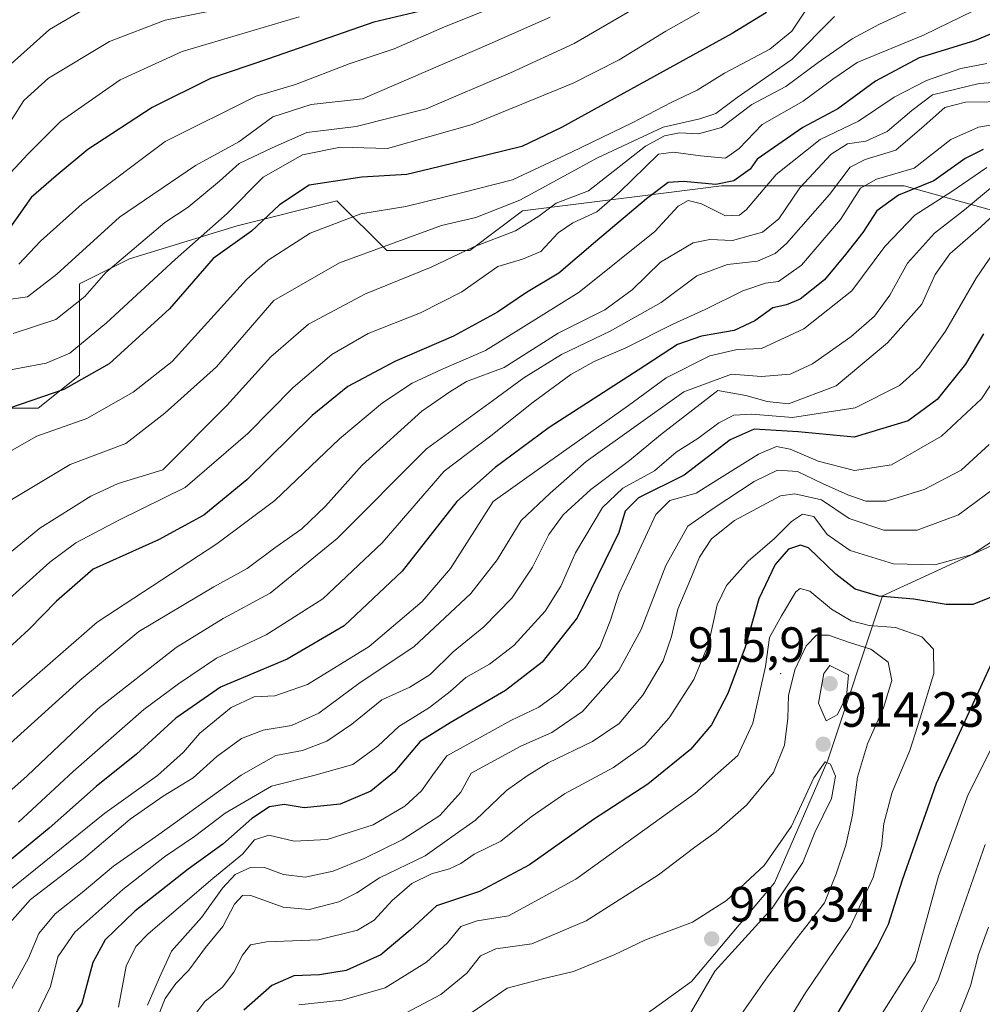
# Model space of a CAD drawing. Units: metres. Extents: x 587491 to 589785, y 4777584 to 4779919.
# Drawn here: x 589193 to 589388, y 4777834 to 4778034 of the extents above; entities that cross this region are included whole.
import ezdxf

# ---------------------------------------------------------------- set-up
doc = ezdxf.new("R2010")
doc.units = ezdxf.units.M
doc.header["$MEASUREMENT"] = 0
for name, color, linetype, lineweight in [('Arbolado forestal CxS', 92, 'Continuous', 0), ('Centroide de Edificación ligera', 7, 'Continuous', 0), ('Curva de nivel maestra', 30, 'Continuous', 30), ('Curva de nivel normal', 30, 'Continuous', 0), ('Pastizal CxS', 92, 'Continuous', 0), ('Punto de cota en terreno', 7, 'Continuous', 0), ('Rótulo de punto de cota en terreno', 7, 'Continuous', 0)]:
    doc.layers.add(name, color=color, linetype=linetype, lineweight=lineweight)
doc.styles.add('Style-Arial', font='txt')

# ---------------------------------------------------------------- blocks, each defined once
blk = doc.blocks.new('*U6')
at = {"layer": 'Arbolado forestal CxS', "color": 92, "linetype": 'Continuous', "lineweight": 0}
blk.add_polyline3d([(589402.3447000004, 4777991.4779, 869.2565999999933), (589372.0538999997, 4777999.8917, 845.5331000000006), (589335.0302999998, 4777999.8915, 823.3401000000014), (589318.4534999998, 4777997.818700001, 821.5261000000029), (589294.6419000002, 4777994.841700001, 809.8938000000054), (589283.9710999997, 4777986.788100001, 813.5283000000054), (589267.1423000004, 4777986.787900001, 809.3037999999942), (589257.0450999998, 4777996.8847, 801.7379999999977), (589236.8517000005, 4777991.835700001, 795.8273999999948), (589214.9742999999, 4777985.104699999, 788.9875000000029), (589204.8771000003, 4777980.056100001, 786.8157999999967), (589204.8771000003, 4777961.547499999, 796.9242999999989), (589196.4621000001, 4777954.816099999, 799.8129000000046), (589177.9501, 4777954.816099999, 795.0001999999951)], dxfattribs=at)
blk = doc.blocks.new('5PATER')
at = {"layer": 'Punto de cota en terreno', "linetype": 'Continuous', "lineweight": 0}
h = blk.add_hatch(color=51, dxfattribs=at)
edge = h.paths.add_edge_path()
edge.add_ellipse((0, 0), major_axis=(-0.1095731443231308, -0.1110710700762829), ratio=0.9994222409660322, start_angle=0, end_angle=360)

msp = doc.modelspace()

# ---------------------------------------------------------------- linework, layer by layer
at = {"layer": 'Arbolado forestal CxS', "color": 92, "linetype": 'Continuous', "lineweight": 0}
for points in [[(589639.4463000001, 4778187.294299999, 866.2419999999984), (589627.1105000004, 4778182.002499999, 868.499800000005), (589621.8812999995, 4778155.215299999, 873.8298000000068), (589604.4634999996, 4778133.928500001, 877.6132999999973), (589591.1747000003, 4778107.096100001, 886.8965999999928), (589549.3400999998, 4778064.065500001, 892.2305000000052), (589526.8980999999, 4778062.6205, 884.5195999999996), (589503.6731000004, 4778037.804099999, 887.7424000000028), (589453.6397000002, 4778005.283100001, 875.8763000000035), (589441.1776999999, 4777993.726700001, 879.1992000000029), (589417.6180999996, 4777971.8519, 888.5638999999937), (589411.8831000002, 4777951.707900001, 895.2883000000003), (589391.5635000002, 4777927.802100001, 894.0043000000006), (589367.6281000003, 4777916.772700001, 898.5117000000029), (589356.5405000001, 4777883.503699999, 913.4615999999952), (589345.7603000002, 4777858.5897, 915.1594999999943), (589328.9534999998, 4777838.585100001, 916.3473999999987), (589308.0302999998, 4777823.523700001, 925.1245000000055), (589292.2421000004, 4777801.971899999, 932.7302000000054)], [(589177.9501, 4777954.816099999, 795.0001999999951), (589196.4621000001, 4777954.816099999, 799.8129000000046), (589204.8771000003, 4777961.547499999, 796.9242999999989), (589204.8771000003, 4777980.056100001, 786.8157999999967), (589214.9742999999, 4777985.104699999, 788.9875000000029), (589236.8517000005, 4777991.835700001, 795.8273999999948), (589257.0450999998, 4777996.8847, 801.7379999999977), (589267.1423000004, 4777986.787900001, 809.3037999999942), (589283.9710999997, 4777986.788100001, 813.5283000000054), (589294.6419000002, 4777994.841700001, 809.8938000000054), (589318.4534999998, 4777997.818700001, 821.5261000000029), (589335.0302999998, 4777999.8915, 823.3401000000014), (589372.0538999997, 4777999.8917, 845.5331000000006), (589402.3447000004, 4777991.4779, 869.2565999999933)], [(589415.4227999998, 4777780.2786, 849.468599999993), (589384.7311000006, 4777780.2786, 867.2084999999934), (589347.6892999997, 4777783.453600001, 890.7399000000006), (589312.7643999998, 4777789.8037, 920.7853000000032), (589292.2421000004, 4777801.971899999, 932.7302000000054), (589308.0302999998, 4777823.523700001, 925.1245000000055), (589328.9534999998, 4777838.585100001, 916.3473999999987), (589345.7603000002, 4777858.5897, 915.1594999999943), (589356.5405000001, 4777883.503699999, 913.4615999999952), (589367.6281000003, 4777916.772700001, 898.5117000000029), (589391.5635000002, 4777927.802100001, 894.0043000000006)]]:
    msp.add_polyline3d(points, dxfattribs=at)
at = {"layer": 'Centroide de Edificación ligera', "color": 7, "linetype": 'Continuous', "lineweight": 0}
msp.add_point((589347, 4777901, 908.3991999999998), dxfattribs=at)
at = {"layer": 'Curva de nivel maestra', "color": 30, "linetype": 'Continuous', "lineweight": 30, "flags": 128}
for points, elevation in [([(589281.7300000004, 4778037.130100001), (589264.5099999999, 4778033.120100001), (589243.2100000001, 4778025.690099999), (589231.4000000004, 4778021.690099999), (589219.6200000001, 4778015.790100001), (589206.5700000003, 4778007.2601), (589200.1299999999, 4778001.970100001), (589195.0999999996, 4777997.550100001), (589190.75, 4777991.390100001)], 775), ([(589344.0899999999, 4778035.040100001), (589337.1699999999, 4778030.780099999), (589302.5999999996, 4778011.720100001), (589294.5499999998, 4778007.920100001), (589277.7000000002, 4778003.7501), (589271.2300000004, 4778002.2401), (589262.0800000001, 4778001.640100001), (589251.4000000004, 4778000.0701), (589245.3799999999, 4777996.030099999), (589239.7199999997, 4777990.720100001), (589231.9900000002, 4777985.1601), (589223.1100000005, 4777974.970100001), (589210.9100000003, 4777963.800100001), (589201.6699999999, 4777958.620100001), (589190.6699999999, 4777954.850099999)], 800), ([(589394.2100000001, 4778032.620100001), (589386.2999999998, 4778029.3101), (589375.0800000001, 4778025.8301), (589366.2400000002, 4778021.1601), (589358.5700000003, 4778015.520099999), (589351.5099999999, 4778011.7501), (589342.2400000002, 4778005.300100001), (589340.7999999998, 4778003.270099999), (589337.4699999997, 4778000.9101), (589333.8399999999, 4778000.200099999), (589327.2999999998, 4778000.8201), (589324.1900000004, 4778000.620100001), (589319.79, 4777997.270099999), (589309.4699999997, 4777988.540100001), (589302.0599999996, 4777982.2401), (589295.4800000004, 4777978.2601), (589289.5899999999, 4777974.290100001), (589280.7000000002, 4777969.470100001), (589268.7800000003, 4777964.3201), (589259.25, 4777959.2401), (589252.0599999996, 4777953.370100001), (589238.79, 4777940.340100001), (589230.0599999996, 4777933.140100001), (589220.8600000005, 4777928.170100001), (589207.6500000004, 4777922.220100001), (589200.1900000004, 4777915.7401), (589194.5899999999, 4777909.970100001), (589189.5800000001, 4777905.390100001)], 825), ([(589388.0700000003, 4778007.290100001), (589384.4100000003, 4778005.440099999), (589378.0700000003, 4778000.9001), (589370.8700000001, 4777998.050100001), (589366.5099999999, 4777994.8301), (589363.6799999997, 4777990.440099999), (589360.1500000004, 4777986.020099999), (589355.9100000003, 4777980.840100001), (589350.9600000001, 4777976.9101), (589348.1600000003, 4777975.7601), (589345.4400000004, 4777975.1601), (589341.79, 4777972.5601), (589337.54, 4777970.5701), (589330.9299999997, 4777969.420100001), (589326.0700000003, 4777967.7501), (589318.0800000001, 4777962.520099999), (589300.0800000001, 4777950.9101), (589289.1399999997, 4777942.840100001), (589281.3300000001, 4777935.9001), (589270.25, 4777921.800100001), (589258.5199999996, 4777910.6801), (589246.9699999997, 4777903.9801), (589233.4600000001, 4777898.2501), (589224.4299999997, 4777891.9901), (589216.4500000002, 4777884.700099999), (589208.2400000002, 4777878.170100001), (589198.6900000004, 4777869.700099999), (589184.8799999999, 4777858.340100001)], 850), ([(589388.1100000005, 4777969.920100001), (589384.4500000002, 4777963.780099999), (589378.7100000001, 4777956.610099999), (589372.8099999996, 4777952.2601), (589361.8600000005, 4777948.970100001), (589350.5599999996, 4777950.050100001), (589341.5999999996, 4777950.610099999), (589336.7800000003, 4777948.4101), (589327.4400000004, 4777941.2301), (589318.1699999999, 4777936.640100001), (589315.4800000004, 4777933.9801), (589314.1900000004, 4777929.6601), (589305.75, 4777912.340100001), (589298.6600000003, 4777903.3201), (589291.2000000002, 4777897.590100001), (589279.9699999997, 4777891.0701), (589273.8899999997, 4777887.2601), (589268.7300000004, 4777881.130100001), (589263.9400000004, 4777877.190099999), (589257.6900000004, 4777874.5701), (589250.3799999999, 4777873.840100001), (589246.3300000001, 4777874.460100001), (589243.4100000003, 4777874.050100001), (589239.8200000003, 4777871.640100001), (589233.9299999997, 4777866.420100001), (589226.9299999997, 4777861.390100001), (589216.0700000003, 4777852.860099999), (589210.04, 4777847.040100001), (589207.5599999996, 4777842.4901), (589205.3600000005, 4777834.1501), (589199.2300000004, 4777824.5101)], 875), ([(589390.1900000004, 4777916.710100001), (589385.9699999997, 4777915.020099999), (589380.5300000003, 4777915.030099999), (589373.9800000004, 4777916.130100001), (589366.8600000005, 4777916.700099999), (589362.1200000001, 4777918.140100001), (589358.1500000004, 4777921.220100001), (589352.6500000004, 4777926.5101), (589351.04, 4777927.040100001), (589348.5700000003, 4777926.2601), (589345.9100000003, 4777923.1801), (589342.54, 4777916.220100001), (589339.79, 4777906.390100001), (589336.3099999996, 4777896.9901), (589332.9500000002, 4777890.6501), (589328.7199999997, 4777885.640100001), (589320.0800000001, 4777878.590100001), (589309.0300000003, 4777871.460100001), (589296.0899999999, 4777862.280099999), (589285.9800000004, 4777856.870100001), (589277.2300000004, 4777853.9801), (589271.9199999999, 4777848.9901), (589265.9299999997, 4777844.020099999), (589258.8899999997, 4777840.860099999), (589253.54, 4777839.940099999), (589248.3200000003, 4777839.770099999), (589243.8799999999, 4777837.8101), (589238.1900000004, 4777832.8301)], 900), ([(589356.3799999999, 4777828.4801), (589366.5099999999, 4777845.4901), (589368.8300000001, 4777850.2501), (589371.6699999999, 4777859.190099999), (589378.5899999999, 4777878.800100001), (589390.2400000002, 4777904.200099999)], 900)]:
    msp.add_lwpolyline(points, dxfattribs=dict(at, elevation=elevation))
at = {"layer": 'Curva de nivel normal', "color": 30, "linetype": 'Continuous', "lineweight": 0, "flags": 128}
for points, elevation in [([(589376.9400000004, 4778037.300000001), (589366.8700000001, 4778032.640000001), (589361.4900000002, 4778029.74), (589354.5700000003, 4778024.92), (589348.04, 4778020.029999999), (589341.1600000003, 4778016.430000001), (589335.0099999999, 4778011.74), (589330.3099999996, 4778010.460000001), (589326.4800000004, 4778010.66), (589323.4400000004, 4778010.060000001), (589319.5899999999, 4778007.970000001), (589308.0199999996, 4777998.91), (589301.4600000001, 4777996.390000001), (589297.9699999997, 4777993.75), (589293.25, 4777990.800000001), (589284.8099999996, 4777987.529999999), (589276.1600000003, 4777983.430000001), (589262.8099999996, 4777978.02), (589251.2599999999, 4777971.859999999), (589243.6200000001, 4777965.220000001), (589234.7400000002, 4777955.369999999), (589221.7300000004, 4777942.310000001), (589212.7199999997, 4777939.600000001), (589207.1500000004, 4777937.029999999), (589196.7999999998, 4777930.52), (589176.4199999999, 4777913.720000001)], 815), ([(589388.5800000001, 4778036.59), (589375.9199999999, 4778030.470000001), (589362.5, 4778024.91), (589357.5499999998, 4778021.52), (589351.5700000003, 4778017.060000001), (589343.2400000002, 4778012.34), (589338.5700000003, 4778007.49), (589335.7999999998, 4778005.52), (589330.7699999996, 4778005.980000001), (589325.25, 4778006.77), (589322.25, 4778006.34), (589314.3099999996, 4777998.66), (589309.7199999997, 4777994.640000001), (589304.8700000001, 4777992.42), (589301.9199999999, 4777990.369999999), (589298.3499999996, 4777986.609999999), (589294.6600000003, 4777985.039999999), (589289.6799999997, 4777983.550000001), (589282.3499999996, 4777978.439999999), (589273.9800000004, 4777974.17), (589263.3799999999, 4777970.01), (589256.0199999996, 4777965.75), (589248.2100000001, 4777959.02), (589238.9699999997, 4777949.680000001), (589226.2699999996, 4777938.76), (589212.9900000002, 4777932.17), (589204.1299999999, 4777927.51), (589198.8700000001, 4777923.640000001), (589179.5999999996, 4777906.300000001)], 820), ([(589353.3399999999, 4778037.369999999), (589349.2800000003, 4778031.300000001), (589344.8200000003, 4778027.630000001), (589335.6100000005, 4778022.779999999), (589330.0499999998, 4778019.34), (589324.7800000003, 4778016.779999999), (589317.0499999998, 4778012.730000001), (589304.5800000001, 4778006.74), (589292.6699999999, 4778001.130000001), (589282.2800000003, 4777998.480000001), (589271.0099999999, 4777995.75), (589261.9199999999, 4777994.26), (589251.6399999997, 4777990.300000001), (589243.1399999997, 4777984.83), (589238.7400000002, 4777980.930000001), (589223.6799999997, 4777964.310000001), (589215.7199999997, 4777958.08), (589206.3899999997, 4777952.720000001), (589196.2199999997, 4777949.130000001), (589186.6500000004, 4777943.75)], 805), ([(589239.5899999999, 4778036.99), (589222.2599999999, 4778033.5), (589210.9500000002, 4778029.17), (589198.5999999996, 4778021.77), (589193.5899999999, 4778017.230000001), (589188.5700000003, 4778009.439999999)], 765.0000000000001), ([(589209.2199999997, 4778037.75), (589198.7999999998, 4778031.619999999), (589189.75, 4778023.49)], 760), ([(589289.8799999999, 4778036.550000001), (589278.8399999999, 4778032.16), (589268.6399999997, 4778027.680000001), (589259.5099999999, 4778024.65), (589248.6500000004, 4778020.480000001), (589240.6600000003, 4778018.119999999), (589222.2599999999, 4778008.9), (589205.4299999997, 4777996.289999999), (589196.9500000002, 4777988.67), (589192.5999999996, 4777984.02)], 780.0000000000001), ([(589330.5199999996, 4778035.140000001), (589323.7000000002, 4778031.279999999), (589314.25, 4778025.49), (589304.9199999999, 4778020.699999999), (589284.4600000001, 4778012.359999999), (589267.3099999996, 4778007.5), (589257.79, 4778007.74), (589250.04, 4778006.210000001), (589242.0999999996, 4778001.699999999), (589234.8200000003, 4777994.300000001), (589224.2699999996, 4777984.980000001), (589210.3200000003, 4777972.16), (589202.9400000004, 4777966), (589198.1100000005, 4777963.949999999), (589187.9000000004, 4777962.050000001)], 795), ([(589300.25, 4778034.109999999), (589287.9199999999, 4778028.66), (589262.25, 4778017.57), (589251.8200000003, 4778016.4), (589244.0800000001, 4778013.9), (589237.1699999999, 4778008.859999999), (589228.4000000004, 4778004.02), (589213.0099999999, 4777993.59), (589200.2699999996, 4777982.029999999), (589194.2999999998, 4777977.390000001), (589189.5599999996, 4777976.720000001)], 785), ([(589249.4000000004, 4778034.180000001), (589225.7100000001, 4778027.130000001), (589213.1200000001, 4778021.41), (589201.04, 4778012.930000001), (589194.4600000001, 4778006.390000001), (589189.9800000004, 4778001.57)], 770), ([(589357.9100000003, 4778034.26), (589349.2400000002, 4778025.550000001), (589338.1699999999, 4778017.800000001), (589333.8300000001, 4778014.58), (589330.6200000001, 4778013.49), (589323.1900000004, 4778011.83), (589309.8899999997, 4778005.600000001), (589294.1399999997, 4777996.99), (589285.2300000004, 4777993.460000001), (589278.2199999997, 4777991.859999999), (589257.5800000001, 4777984.300000001), (589244.2599999999, 4777976.689999999), (589232.6200000001, 4777963.189999999), (589222.2000000002, 4777953.83), (589214.2599999999, 4777947.67), (589203.0099999999, 4777943.42), (589190.4900000002, 4777935.930000001)], 810.0000000000001), ([(589316.7599999999, 4778035.529999999), (589305.1500000004, 4778028.74), (589292.2599999999, 4778022.84), (589275.1299999999, 4778015.52), (589260.9199999999, 4778011.960000001), (589250.9199999999, 4778010.75), (589243.9299999997, 4778007.600000001), (589237.2599999999, 4778004.42), (589233.2599999999, 4778000.859999999), (589226.9299999997, 4777995.560000001), (589222.1399999997, 4777992.5), (589210.2000000002, 4777982.310000001), (589205.9500000002, 4777977.51), (589200.04, 4777972.82), (589191.4299999997, 4777970)], 790), ([(589388.7800000003, 4778024.710000001), (589383.4900000002, 4778023.730000001), (589376.5499999998, 4778021.25), (589370, 4778017.880000001), (589362.7999999998, 4778012.99), (589354.9699999997, 4778009.300000001), (589346.0599999996, 4778002.220000001), (589340.0999999996, 4777995.109999999), (589338.6699999999, 4777993.980000001), (589335.8300000001, 4777993.82), (589330.9199999999, 4777996.26), (589328.2599999999, 4777996.949999999), (589326.2400000002, 4777995.82), (589321.5099999999, 4777990.65), (589306.1299999999, 4777978.33), (589287.1500000004, 4777966.5), (589278.2699999996, 4777962.699999999), (589272.3099999996, 4777959.92), (589266.29, 4777955.939999999), (589257.5599999996, 4777948.640000001), (589244.4900000002, 4777936.100000001), (589232.7000000002, 4777927.310000001), (589208.4500000002, 4777911.430000001), (589182.4299999997, 4777888.82)], 830), ([(589397.6200000001, 4778021.41), (589387.2300000004, 4778020.680000001), (589377.7800000003, 4778018.350000001), (589373.5800000001, 4778015.189999999), (589368.5700000003, 4778010.92), (589364.2400000002, 4778009), (589360.5700000003, 4778008.439999999), (589357.2400000002, 4778006.34), (589350.9100000003, 4777999.539999999), (589346.5999999996, 4777993.199999999), (589343.3399999999, 4777990.529999999), (589337.2599999999, 4777988.84), (589332.6600000003, 4777989.02), (589329.25, 4777988.34), (589322.6600000003, 4777984.460000001), (589316.9000000004, 4777978.84), (589311.3300000001, 4777974.800000001), (589301.9199999999, 4777970.029999999), (589290.9299999997, 4777963.100000001), (589283.3200000003, 4777960.25), (589279.9100000003, 4777958.130000001), (589274.2300000004, 4777954.26), (589262.2000000002, 4777943.310000001), (589254.7100000001, 4777934.970000001), (589249.9400000004, 4777930.350000001), (589244.4600000001, 4777926.529999999), (589238.8700000001, 4777922.359999999), (589232.0899999999, 4777918.609999999), (589216.9299999997, 4777909.59), (589204.9400000004, 4777899.600000001), (589183, 4777879.810000001)], 835), ([(589393.6900000004, 4778016.99), (589384.4500000002, 4778016.869999999), (589380.29, 4778015.779999999), (589376.0499999998, 4778012.09), (589370.3700000001, 4778007.16), (589364.1200000001, 4778005.27), (589361.0599999996, 4778003.67), (589356.8700000001, 4777998.15), (589348.1600000003, 4777988.189999999), (589345.9000000004, 4777986.210000001), (589342.3300000001, 4777984.640000001), (589336.2400000002, 4777983.980000001), (589330, 4777981.640000001), (589322.7400000002, 4777976.289999999), (589312.4600000001, 4777970.470000001), (589302.5800000001, 4777965.720000001), (589294.9199999999, 4777961), (589288.5800000001, 4777956.350000001), (589275.1900000004, 4777946.619999999), (589257.1100000005, 4777928.439999999), (589243.5, 4777917.310000001), (589233.9600000001, 4777912.230000001), (589224.4900000002, 4777906.300000001), (589208.6200000001, 4777893.91), (589194.2400000002, 4777880.32), (589186.8399999999, 4777873.779999999)], 840), ([(589397.5, 4778013.560000001), (589387.0800000001, 4778011.83), (589381.4600000001, 4778009.279999999), (589374.0599999996, 4778003.51), (589366.3899999997, 4778001.26), (589363.1900000004, 4777999.41), (589359.1100000005, 4777993.109999999), (589351.2400000002, 4777983.800000001), (589346.5700000003, 4777980.49), (589343.9100000003, 4777980.15), (589339.3600000005, 4777978.600000001), (589331.7199999997, 4777974.859999999), (589325.1100000005, 4777971.880000001), (589315.6399999997, 4777967.039999999), (589309.1900000004, 4777964.310000001), (589304.4900000002, 4777961.640000001), (589296.8200000003, 4777956.050000001), (589288.25, 4777949.26), (589278.7999999998, 4777942.050000001), (589266.25, 4777927.52), (589254.2199999997, 4777916.16), (589242.6900000004, 4777908.92), (589232.6200000001, 4777904.189999999), (589224.9299999997, 4777898.960000001), (589217.9299999997, 4777893.730000001), (589203.5899999999, 4777881.180000001), (589192.4800000004, 4777870.91)], 845), ([(589388.7999999998, 4778003.630000001), (589381.5, 4777998.640000001), (589374.1600000003, 4777993.970000001), (589368.0999999996, 4777987.640000001), (589361.4400000004, 4777978.640000001), (589351.7000000002, 4777970.930000001), (589343.0999999996, 4777966.930000001), (589338.1699999999, 4777966.76), (589332.6299999999, 4777965.460000001), (589323.7800000003, 4777961), (589316.1399999997, 4777955.4), (589298.0999999996, 4777942.630000001), (589288.7300000004, 4777935.9), (589280.0999999996, 4777922.32), (589274.3200000003, 4777915.640000001), (589263.5999999996, 4777906.52), (589251.0700000003, 4777898.800000001), (589244.4699999997, 4777896.539999999), (589240.2599999999, 4777896.310000001), (589235.5899999999, 4777894.180000001), (589229.2599999999, 4777888.960000001), (589225.9299999997, 4777885.07), (589220.6900000004, 4777880.34), (589209.9900000002, 4777872.75), (589190.6600000003, 4777857.15)], 855), ([(589391.5800000001, 4778001.119999999), (589384.29, 4777995.050000001), (589378.1600000003, 4777990.300000001), (589372.7100000001, 4777984.25), (589369.1200000001, 4777977.730000001), (589366.04, 4777973.5), (589361.2400000002, 4777969.33), (589353.4800000004, 4777963.83), (589348.9199999999, 4777961.75), (589343.0999999996, 4777961.25), (589337.0099999999, 4777961.720000001), (589327.3700000001, 4777958.140000001), (589307.5800000001, 4777944.060000001), (589300.25, 4777937.600000001), (589294.4000000004, 4777932.039999999), (589289.5099999999, 4777924.119999999), (589284.1600000003, 4777917.25), (589272.6500000004, 4777906.449999999), (589261.7800000003, 4777899.25), (589253.3899999997, 4777892.99), (589247.8200000003, 4777890.49), (589242.1200000001, 4777889.560000001), (589237.7000000002, 4777887.880000001), (589232.7300000004, 4777884.210000001), (589227.8899999997, 4777879.869999999), (589221.8399999999, 4777876.210000001), (589215.1500000004, 4777871.529999999), (589205.6900000004, 4777863.5), (589194.9400000004, 4777855.199999999), (589189.7300000004, 4777849.32)], 860), ([(589392.0899999999, 4777995.800000001), (589387.5700000003, 4777991.619999999), (589381.2599999999, 4777986.100000001), (589378.3200000003, 4777981.930000001), (589375.5800000001, 4777975.9), (589368.6600000003, 4777968.100000001), (589358.2400000002, 4777959.380000001), (589348.5700000003, 4777955.699999999), (589344.2400000002, 4777956.180000001), (589339.9100000003, 4777957.42), (589334.2400000002, 4777958.430000001), (589322.6299999999, 4777949.42), (589316.3399999999, 4777944.199999999), (589308.5499999998, 4777938.380000001), (589302.8799999999, 4777933.24), (589300, 4777929.26), (589296.6799999997, 4777922.609999999), (589292.5199999996, 4777916.310000001), (589286.7999999998, 4777910.52), (589280.6200000001, 4777905.449999999), (589275.9600000001, 4777900.850000001), (589271.8399999999, 4777898.310000001), (589266.1799999997, 4777895.689999999), (589260.0800000001, 4777890.789999999), (589255.0199999996, 4777887.32), (589250.0499999998, 4777885.460000001), (589244.6900000004, 4777884.449999999), (589237.6600000003, 4777880.439999999), (589220.9400000004, 4777868.42), (589211.7300000004, 4777861.99), (589205.3899999997, 4777856.65), (589199.9600000001, 4777852.32), (589196.6299999999, 4777848.32), (589194.5, 4777843.32), (589189.6100000005, 4777834.359999999)], 865), ([(589391.0099999999, 4777987.640000001), (589386.5899999999, 4777981.17), (589380.4400000004, 4777970.430000001), (589375.1900000004, 4777963.130000001), (589371.1100000005, 4777959.460000001), (589362.1100000005, 4777954.939999999), (589349.3700000001, 4777952.949999999), (589341.1200000001, 4777953.619999999), (589337.5199999996, 4777953.439999999), (589334.4500000002, 4777951.869999999), (589330.2199999997, 4777948.699999999), (589325.7999999998, 4777945.939999999), (589321.4299999997, 4777942.119999999), (589314.9900000002, 4777938.600000001), (589310.9000000004, 4777934.699999999), (589305.4299999997, 4777925.539999999), (589302.4400000004, 4777918.730000001), (589299.2800000003, 4777913.66), (589292.9199999999, 4777906.730000001), (589287.9800000004, 4777902.949999999), (589283.1699999999, 4777900.27), (589280.0099999999, 4777897.390000001), (589275.8200000003, 4777894.17), (589269.6200000001, 4777890.32), (589265.3700000001, 4777886.32), (589260.2800000003, 4777882.619999999), (589252.3799999999, 4777880.34), (589243.7999999998, 4777878.189999999), (589234.4199999999, 4777872.720000001), (589228.1699999999, 4777868), (589222.0800000001, 4777863.859999999), (589213.6299999999, 4777857.289999999), (589203.9400000004, 4777848.640000001), (589200.4800000004, 4777843.640000001), (589198.9600000001, 4777837.57), (589196.1600000003, 4777831.74)], 870), ([(589393.4600000001, 4777965.42), (589387.6900000004, 4777956.710000001), (589379.5800000001, 4777949.15), (589369.4699999997, 4777943.34), (589361.9600000001, 4777942.199999999), (589354.5700000003, 4777944.119999999), (589348.9100000003, 4777946.52), (589346.1299999999, 4777947.08), (589342.4699999997, 4777945.51), (589335.1299999999, 4777940.92), (589329.8399999999, 4777937.619999999), (589324.5599999996, 4777936.130000001), (589321.6600000003, 4777933.310000001), (589318.2999999998, 4777925.980000001), (589314.2400000002, 4777917.310000001), (589312.4699999997, 4777911.880000001), (589310.3399999999, 4777906.369999999), (589307.4199999999, 4777902.359999999), (589301.9800000004, 4777897.100000001), (589297.9800000004, 4777894.210000001), (589292.3099999996, 4777891.49), (589285.9199999999, 4777887.99), (589279.3200000003, 4777884.380000001), (589276.5199999996, 4777880.5), (589274.1600000003, 4777877.25), (589270.7999999998, 4777874.140000001), (589264.4100000003, 4777870.4), (589255.0899999999, 4777867.380000001), (589248.3499999996, 4777867.08), (589243.2800000003, 4777868.300000001), (589240.3499999996, 4777867.310000001), (589237.9299999997, 4777864.390000001), (589231.9000000004, 4777859.5), (589218.8099999996, 4777848.300000001), (589216.29, 4777845.730000001), (589214.3300000001, 4777841.720000001), (589212.75, 4777833.430000001)], 880), ([(589389.2800000003, 4777947.460000001), (589383.5700000003, 4777942.26), (589376.0899999999, 4777938.32), (589368.3799999999, 4777936), (589364.2400000002, 4777936.01), (589360.5999999996, 4777937.26), (589355.4500000002, 4777939.539999999), (589350.4299999997, 4777941.970000001), (589346.3399999999, 4777942.26), (589341.6500000004, 4777939.960000001), (589333.3399999999, 4777934.52), (589328.2000000002, 4777930.939999999), (589323.7300000004, 4777922.92), (589318.7000000002, 4777909.980000001), (589314.2000000002, 4777901.630000001), (589306.8300000001, 4777893.34), (589300.6399999997, 4777889.100000001), (589294.3499999996, 4777886.34), (589284.25, 4777880.82), (589282.1900000004, 4777877.01), (589277.8899999997, 4777872.230000001), (589270.25, 4777867.32), (589262.5800000001, 4777863.57), (589256.2599999999, 4777861.01), (589250.5899999999, 4777859.76), (589246.2100000001, 4777860.33), (589242.3600000005, 4777861.720000001), (589239.6699999999, 4777861.76), (589236.4199999999, 4777860.279999999), (589233.8399999999, 4777857.539999999), (589229.5899999999, 4777851.550000001), (589223.4900000002, 4777844.730000001), (589221.1200000001, 4777839.390000001), (589218.6799999997, 4777833.84)], 885), ([(589392.1900000004, 4777939.980000001), (589383.0700000003, 4777933.210000001), (589374.6600000003, 4777930.140000001), (589367.9100000003, 4777930.140000001), (589360.9100000003, 4777932.480000001), (589355.2999999998, 4777936.26), (589349.8899999997, 4777937.449999999), (589346.9800000004, 4777937.050000001), (589337.6299999999, 4777932.100000001), (589332.9699999997, 4777928.350000001), (589330.5099999999, 4777924.66), (589328.9199999999, 4777920.680000001), (589326.1200000001, 4777914.060000001), (589324.9000000004, 4777908.539999999), (589323.1799999997, 4777903.65), (589319.0800000001, 4777896.65), (589314.2300000004, 4777890.880000001), (589308.8700000001, 4777887.24), (589299.8600000005, 4777882.91), (589295.6399999997, 4777880.33), (589291.4000000004, 4777877.32), (589285.1600000003, 4777871.32), (589280.3200000003, 4777867.970000001), (589274.9199999999, 4777864.08), (589265.7000000002, 4777859.619999999), (589261.0700000003, 4777856.560000001), (589257.4600000001, 4777854.74), (589251.4100000003, 4777853.220000001), (589246.1600000003, 4777853.699999999), (589239.3799999999, 4777856.100000001), (589237.9199999999, 4777856.029999999), (589236.2599999999, 4777854.27), (589233.9299999997, 4777849.75), (589230.3799999999, 4777845.470000001), (589227.0599999996, 4777840.9), (589224.3700000001, 4777838.220000001), (589222.2100000001, 4777835.17), (589220.29, 4777830.25)], 890), ([(589391.79, 4777929.09), (589385.7800000003, 4777925.16), (589378.2400000002, 4777923.100000001), (589369.8700000001, 4777923.279999999), (589361.0899999999, 4777926), (589356.4299999997, 4777929.26), (589353.6900000004, 4777932.869999999), (589351.4500000002, 4777933.34), (589349.1699999999, 4777931.890000001), (589345.7599999999, 4777928.430000001), (589340.4400000004, 4777923.789999999), (589336.0300000003, 4777918.92), (589334.1399999997, 4777914.980000001), (589332.3399999999, 4777906.980000001), (589329.3899999997, 4777899.83), (589324.4199999999, 4777892.029999999), (589319.4900000002, 4777886.5), (589313.0800000001, 4777881.99), (589303.1600000003, 4777876.65), (589296.4000000004, 4777872), (589290.2999999998, 4777867.050000001), (589284.9000000004, 4777864.42), (589282.1699999999, 4777862.52), (589279.9000000004, 4777861.430000001), (589276.25, 4777860.430000001), (589272.25, 4777858.480000001), (589268.25, 4777855.060000001), (589264.5800000001, 4777851.07), (589261.25, 4777849.02), (589253.3399999999, 4777847.039999999), (589242.7999999998, 4777846.680000001), (589239.5099999999, 4777846.07), (589237.8799999999, 4777843.980000001), (589236.1600000003, 4777840.5), (589233.8499999996, 4777837.460000001), (589230.29, 4777834.529999999), (589227.8499999996, 4777831.33)], 895), ([(589343.8600000005, 4777822.970000001), (589352.0499999998, 4777836.34), (589361.1100000005, 4777849.680000001), (589365.7599999999, 4777859.66), (589367.4600000001, 4777865.99), (589367.9199999999, 4777870.65), (589369.5800000001, 4777876.99), (589373.2100000001, 4777885.41), (589375.2800000003, 4777892), (589378.0300000003, 4777901.08), (589378, 4777906.01), (589375.5800000001, 4777908.49), (589370.2800000003, 4777910.4), (589364.9400000004, 4777910.779999999), (589361.2999999998, 4777911.710000001), (589357.3300000001, 4777914.07), (589352.9199999999, 4777917.720000001), (589350.9500000002, 4777918.27), (589350.0999999996, 4777917.58), (589347.1900000004, 4777912.710000001), (589344.7300000004, 4777908.32), (589343.9000000004, 4777902.480000001), (589341.3200000003, 4777890.970000001), (589338.29, 4777884.41), (589329.5700000003, 4777876.689999999), (589305.4699999997, 4777859.369999999), (589291.8099999996, 4777851.939999999), (589285.4900000002, 4777850.91), (589282.1799999997, 4777849.77), (589279.4299999997, 4777846.439999999), (589275.1799999997, 4777842.529999999), (589266.7999999998, 4777837.34), (589258.1100000005, 4777834.850000001), (589249.3200000003, 4777833.9)], 905), ([(589338.6500000004, 4777831.430000001), (589344.3399999999, 4777839.560000001), (589349.6600000003, 4777846.600000001), (589355.9000000004, 4777854.539999999), (589358.2199999997, 4777860.460000001), (589360.1799999997, 4777866.230000001), (589361.5800000001, 4777872.300000001), (589362.5700000003, 4777880.01), (589364.5999999996, 4777886.82), (589367.8399999999, 4777894.100000001), (589369.5, 4777899.619999999), (589368.7999999998, 4777903.369999999), (589365.25, 4777905.980000001), (589360.9299999997, 4777907.310000001), (589356.7000000002, 4777908.800000001), (589354.2400000002, 4777908.800000001), (589352.1500000004, 4777906.66), (589349.9000000004, 4777901.800000001), (589348.5899999999, 4777896.57), (589348.4699999997, 4777891.99), (589347.7400000002, 4777886.5), (589345.5099999999, 4777881), (589340.0899999999, 4777874.350000001), (589333.9299999997, 4777868.949999999), (589329.5700000003, 4777865.83), (589322.2000000002, 4777860.24), (589307.5800000001, 4777850.91), (589296.5800000001, 4777846.25), (589289.2599999999, 4777845.24), (589286.1799999997, 4777843.83), (589283.3799999999, 4777840.33), (589278.0800000001, 4777836), (589268.7800000003, 4777831.01)], 910), ([(589356.9600000001, 4777902.65), (589355.7300000004, 4777901.060000001), (589354.6900000004, 4777895.02), (589356.2400000002, 4777891.470000001), (589358.4400000004, 4777892.689999999), (589360.3499999996, 4777896.4), (589360.7199999997, 4777900.800000001), (589356.9600000001, 4777902.65)], 915), ([(589359.7400000002, 4777819.74), (589374.2400000002, 4777842.76), (589378.9800000004, 4777859.939999999), (589384.9800000004, 4777876.49), (589390.9199999999, 4777888.32)], 895), ([(589326.5700000003, 4777828.460000001), (589333.6600000003, 4777840.699999999), (589345.2800000003, 4777853.5), (589351.5099999999, 4777862.710000001), (589353.9199999999, 4777868.83), (589357.3200000003, 4777875.680000001), (589358.1100000005, 4777880.220000001), (589357.0999999996, 4777882.699999999), (589356.0300000003, 4777883.119999999), (589353.7199999997, 4777879.9), (589349.1799999997, 4777870.130000001), (589343.6399999997, 4777862.130000001), (589336, 4777855.039999999), (589329.0999999996, 4777850.619999999), (589319.5800000001, 4777847.039999999), (589313.25, 4777844.039999999), (589305.0300000003, 4777840.65), (589298.7000000002, 4777839.16), (589291.5599999996, 4777837.279999999), (589281.3600000005, 4777830.24)], 915), ([(589281.5472999997, 4777598.8084), (589282.0700000003, 4777599.810000001), (589286.4100000003, 4777611.01), (589288.3700000001, 4777618.359999999), (589291.7199999997, 4777633.17), (589291.6600000003, 4777636.76), (589289.2300000004, 4777641), (589285.5499999998, 4777651.939999999), (589285.5499999998, 4777656.350000001), (589288.6299999999, 4777664.350000001), (589299.7599999999, 4777686.699999999), (589312.1699999999, 4777706.100000001), (589323.7999999998, 4777722.58), (589333, 4777737.850000001), (589337.7199999997, 4777749.880000001), (589344.0199999996, 4777772.680000001), (589349.6799999997, 4777790.039999999), (589353.8399999999, 4777797.800000001), (589361.2999999998, 4777808.24), (589366.5700000003, 4777817.060000001), (589372.5300000003, 4777826.720000001), (589378.9199999999, 4777838.9), (589382.2699999996, 4777848.83), (589388.4199999999, 4777866.4)], 890), ([(589382.5099999999, 4777830.26), (589385.4600000001, 4777837.699999999), (589387.0800000001, 4777844.07), (589389.0999999996, 4777849.609999999)], 885)]:
    msp.add_lwpolyline(points, dxfattribs=dict(at, elevation=elevation))
at = {"layer": 'Pastizal CxS', "color": 92, "linetype": 'Continuous', "lineweight": 0}
for points in [[(589639.4463000001, 4778187.294299999, 866.2419999999984), (589627.1105000004, 4778182.002499999, 868.499800000005), (589621.8812999995, 4778155.215299999, 873.8298000000068), (589604.4634999996, 4778133.928500001, 877.6132999999973), (589591.1747000003, 4778107.096100001, 886.8965999999928), (589549.3400999998, 4778064.065500001, 892.2305000000052), (589526.8980999999, 4778062.6205, 884.5195999999996), (589503.6731000004, 4778037.804099999, 887.7424000000028), (589453.6397000002, 4778005.283100001, 875.8763000000035), (589441.1776999999, 4777993.726700001, 879.1992000000029), (589417.6180999996, 4777971.8519, 888.5638999999937), (589411.8831000002, 4777951.707900001, 895.2883000000003), (589391.5635000002, 4777927.802100001, 894.0043000000006), (589367.6281000003, 4777916.772700001, 898.5117000000029), (589356.5405000001, 4777883.503699999, 913.4615999999952), (589345.7603000002, 4777858.5897, 915.1594999999943), (589328.9534999998, 4777838.585100001, 916.3473999999987), (589308.0302999998, 4777823.523700001, 925.1245000000055), (589292.2421000004, 4777801.971899999, 932.7302000000054)], [(589177.9501, 4777954.816099999, 795.0001999999951), (589196.4621000001, 4777954.816099999, 799.8129000000046), (589204.8771000003, 4777961.547499999, 796.9242999999989), (589204.8771000003, 4777980.056100001, 786.8157999999967), (589214.9742999999, 4777985.104699999, 788.9875000000029), (589236.8517000005, 4777991.835700001, 795.8273999999948), (589257.0450999998, 4777996.8847, 801.7379999999977), (589267.1423000004, 4777986.787900001, 809.3037999999942), (589283.9710999997, 4777986.788100001, 813.5283000000054), (589294.6419000002, 4777994.841700001, 809.8938000000054), (589318.4534999998, 4777997.818700001, 821.5261000000029), (589335.0302999998, 4777999.8915, 823.3401000000014), (589372.0538999997, 4777999.8917, 845.5331000000006), (589402.3447000004, 4777991.4779, 869.2565999999933)], [(589177.9501, 4777954.816099999, 795.0001999999951), (589196.4621000001, 4777954.816099999, 799.8129000000046), (589204.8771000003, 4777961.547499999, 796.9242999999989), (589204.8771000003, 4777980.056100001, 786.8157999999967), (589214.9742999999, 4777985.104699999, 788.9875000000029), (589236.8517000005, 4777991.835700001, 795.8273999999948), (589257.0450999998, 4777996.8847, 801.7379999999977), (589267.1423000004, 4777986.787900001, 809.3037999999942), (589283.9710999997, 4777986.788100001, 813.5283000000054), (589294.6419000002, 4777994.841700001, 809.8938000000054), (589318.4534999998, 4777997.818700001, 821.5261000000029), (589335.0302999998, 4777999.8915, 823.3401000000014), (589372.0538999997, 4777999.8917, 845.5331000000006), (589402.3447000004, 4777991.4779, 869.2565999999933)], [(589391.5635000002, 4777927.802100001, 894.0043000000006), (589367.6281000003, 4777916.772700001, 898.5117000000029), (589356.5405000001, 4777883.503699999, 913.4615999999952), (589345.7603000002, 4777858.5897, 915.1594999999943), (589328.9534999998, 4777838.585100001, 916.3473999999987), (589308.0302999998, 4777823.523700001, 925.1245000000055), (589292.2421000004, 4777801.971899999, 932.7302000000054), (589262.7361000003, 4777761.694499999, 940.8828000000068), (589216.8381000003, 4777716.571699999, 955.5767000000051), (589204.1667, 4777712.658100001, 957.1361999999936), (589191.1491, 4777708.637499999, 958.3368000000047), (589155.5743000006, 4777687.710899999, 963.2917000000016), (589096.9804999996, 4777687.710700001, 965.9134000000049), (589065.5910999998, 4777685.617699999, 961.3301000000066), (589019.5532999998, 4777679.339299999, 947.3479999999981), (588981.8857000005, 4777645.856500001, 963.5671000000002), (588925.3847000003, 4777627.022500001, 974.3807999999991), (588881.4392999997, 4777627.022500001, 978.5380000000005), (588850.0494999997, 4777645.856699999, 975.1735000000045)]]:
    msp.add_polyline3d(points, dxfattribs=at)

# ---------------------------------------------------------------- block references
at = {"layer": 'Arbolado forestal CxS', "color": 92, "linetype": 'Continuous', "lineweight": 0}
msp.add_blockref('*U6', (0, 0), dxfattribs=at)
at = {"layer": 'Punto de cota en terreno', "color": 7, "linetype": 'Continuous', "lineweight": 0, "xscale": 10, "yscale": 10, "zscale": 10}
for p in [(589357, 4777899, 915.9100000000036), (589355.6200000001, 4777886.720000001, 914.2299999999959), (589333.0199999996, 4777847.25, 916.3399999999965)]:
    msp.add_blockref('5PATER', p, dxfattribs=at)

# ---------------------------------------------------------------- texts
at = {"layer": 'Rótulo de punto de cota en terreno', "color": 7, "linetype": 'Continuous', "lineweight": 0, "style": 'Style-Arial'}
for s, p in [('915,91', (589328.1771999998, 4777903.409700001)), ('914,23', (589359.1478000004, 4777890.2478)), ('916,34', (589336.5477999998, 4777850.777799999))]:
    msp.add_text(s, height=7.000000000000002, dxfattribs=at).set_placement(p)

doc.saveas('drawing.dxf')
